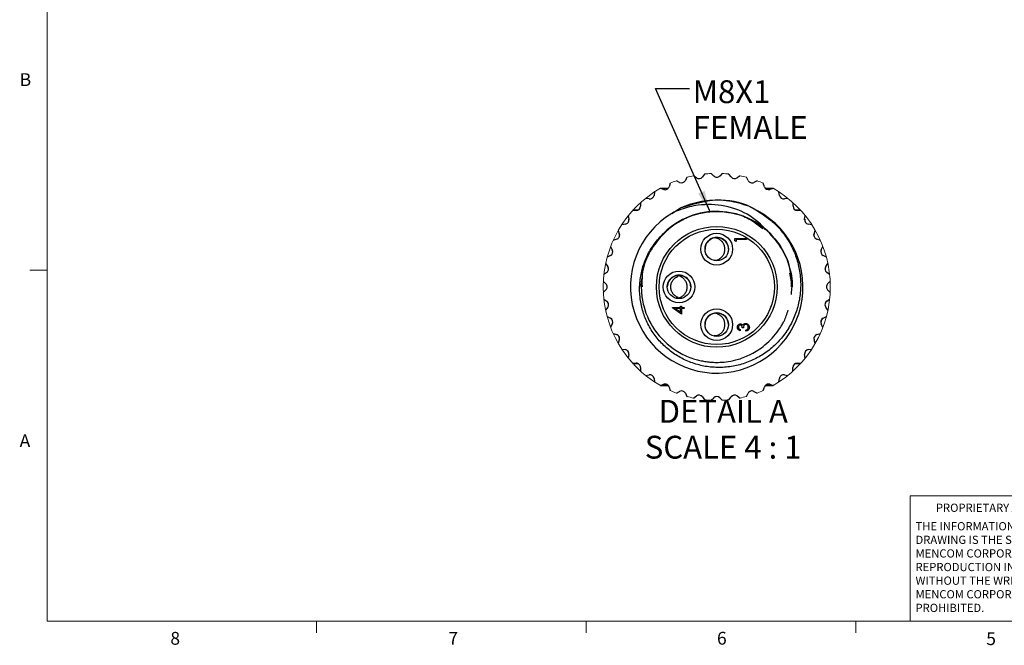
# Model space of a CAD drawing. Units: inches. Extents: x 0.4 to 16.6, y 0.2 to 10.8.
# Drawn here: x 0.4 to 7.6, y 0.2 to 4.8 of the extents above; entities that cross this region are included whole.
import ezdxf

# ---------------------------------------------------------------- set-up
doc = ezdxf.new("R2010")
doc.units = ezdxf.units.IN
doc.header["$MEASUREMENT"] = 0
doc.styles.add('SLDTEXTSTYLE0', font='TXT', dxfattribs={"width": 0.75})
doc.styles.add('SLDTEXTSTYLE3', font='TXT', dxfattribs={"width": 0.681818})
doc.dimstyles.new('SLDDIMSTYLE2', dxfattribs={"dimtxt": 0.18, "dimasz": 0.156, "dimexe": 0, "dimexo": 0.0625, "dimgap": 0, "dimtad": 0, "dimtih": 1, "dimtoh": 1, "dimdec": 0, "dimrnd": 1e-09, "dimzin": 0, "dimdsep": 46, "dimtxsty": 'Standard', "dimsah": 1, "dimcen": 0.09, "dimadec": 0, "dimazin": 0, "dimtfac": 0.156, "dimtdec": 0, "dimtofl": 0, "dimtmove": 0, "dimatfit": 3, "dimfxl": 0, "dimfrac": 2, "dimtolj": 1, "dimtzin": 0, "dimarcsym": 0})

# ---------------------------------------------------------------- blocks, each defined once
blk = doc.blocks.new('SW_NOTE_1')
at = {"color": 0, "linetype": 'Continuous', "lineweight": 0, "char_height": 0.06, "attachment_point": 1, "style": 'SLDTEXTSTYLE0'}
for s, insert in [('THE INFORMATION CONTAINED IN THIS', (0, 0.0773)), ('DRAWING IS THE SOLE PROPERTY OF', (0, -0.022)), ('MENCOM CORPORATION.  ANY', (0, -0.1214)), ('REPRODUCTION IN PART OR AS A WHOLE', (0, -0.2208)), ('WITHOUT THE WRITTEN PERMISSION OF', (0, -0.3201)), ('MENCOM CORPORATION IS', (0, -0.4195)), ('PROHIBITED.', (0, -0.5189))]:
    blk.add_mtext(s, dxfattribs=dict(at, insert=insert))
blk = doc.blocks.new('SW_NOTE_3')
at = {"color": 0, "linetype": 'Continuous', "lineweight": 0, "attachment_point": 2}
for s, insert, char_height, style in [('DETAIL A', (0.4479, 0.2148), 0.16667, 'SLDTEXTSTYLE0'), ('SCALE 4 : 1', (0.4469, -0.0467), 0.166667, 'SLDTEXTSTYLE3')]:
    blk.add_mtext(s, dxfattribs=dict(at, insert=insert, char_height=char_height, style=style))
blk = doc.blocks.new('SW_NOTE_4')
at = {"color": 0, "linetype": 'Continuous', "lineweight": 0, "char_height": 0.16667, "attachment_point": 1, "style": 'SLDTEXTSTYLE0'}
for s, insert in [('M8X1', (0.0223, 0.0601)), ('FEMALE', (0.0223, -0.2015))]:
    blk.add_mtext(s, dxfattribs=dict(at, insert=insert))

msp = doc.modelspace()

# ---------------------------------------------------------------- linework, layer by layer
at = {"color": 7, "linetype": 'Continuous', "lineweight": 18}
for p, q in [((0.6263, 10.6421), (0.6263, 0.3921)), ((0.6263, 2.9546), (0.5013, 2.9546)), ((6.9301, 0.3921), (6.9301, 1.3064)), ((8.5674, 1.3064), (6.9301, 1.3064)), ((16.3763, 0.3921), (0.6263, 0.3921)), ((2.5948, 0.3921), (2.5948, 0.3073)), ((4.5635, 0.3921), (4.5635, 0.3073)), ((6.5323, 0.3921), (6.5323, 0.3073))]:
    msp.add_line(p, q, dxfattribs=at)
at = {"color": 7, "linetype": 'Continuous', "lineweight": 25}
for p, q in [((5.2456, 3.5959), (5.2224, 3.6077)), ((5.2998, 3.6329), (5.288, 3.6097)), ((5.3684, 3.629), (5.3473, 3.6443)), ((5.4277, 3.657), (5.4124, 3.6359)), ((5.4948, 3.6424), (5.4764, 3.6608)), ((5.5578, 3.6608), (5.5393, 3.6424)), ((5.6218, 3.6359), (5.6064, 3.657)), ((5.6869, 3.6443), (5.6658, 3.629)), ((5.7461, 3.6096), (5.7343, 3.6329)), ((5.8117, 3.6077), (5.7885, 3.5959)), ((5.0632, 3.5266), (5.0591, 3.5008)), ((5.1296, 3.544), (5.1048, 3.5521)), ((5.1056, 3.5525), (5.1624, 3.5525)), ((5.1773, 3.5891), (5.1693, 3.5643)), ((5.8649, 3.5642), (5.8568, 3.589)), ((5.8718, 3.5525), (5.9286, 3.5525)), ((5.9294, 3.5521), (5.9046, 3.544)), ((5.9751, 3.5008), (5.971, 3.5266)), ((5.0231, 3.4747), (4.9973, 3.4787)), ((6.0369, 3.4787), (6.0111, 3.4746)), ((4.9287, 3.3895), (4.9026, 3.3895)), ((4.9602, 3.4471), (4.9602, 3.421)), ((5.1879, 3.3697), (5.253, 3.4103)), ((5.7491, 3.4239), (5.8145, 3.3879)), ((6.074, 3.421), (6.074, 3.447)), ((6.1315, 3.3895), (6.1055, 3.3895)), ((4.8709, 3.3524), (4.875, 3.3266)), ((4.8709, 3.3524), (4.875, 3.3266)), ((4.875, 3.3266), (4.875, 3.3266)), ((4.875, 3.3266), (4.8754, 3.3217)), ((6.1588, 3.3216), (6.1591, 3.3266)), ((6.1591, 3.3266), (6.1632, 3.3524)), ((6.1591, 3.3266), (6.1632, 3.3524)), ((6.1591, 3.3266), (6.1591, 3.3266)), ((4.7975, 3.2449), (4.8056, 3.2201)), ((4.7976, 3.2449), (4.8056, 3.2201)), ((4.8488, 3.2906), (4.823, 3.2865)), ((6.2111, 3.2865), (6.1853, 3.2906)), ((6.2285, 3.2201), (6.2366, 3.2449)), ((6.2285, 3.22), (6.2366, 3.2449)), ((4.7854, 3.1804), (4.7606, 3.1723)), ((4.8056, 3.2201), (4.8056, 3.2201)), ((5.1057, 3.1969), (5.1442, 3.2346)), ((5.1243, 3.2178), (5.1099, 3.204)), ((5.6499, 3.1852), (5.7332, 3.1852)), ((5.6499, 3.1697), (5.6499, 3.1852)), ((5.6499, 3.1852), (5.7332, 3.1852)), ((5.6584, 3.1649), (5.6499, 3.1697)), ((5.6584, 3.1777), (5.6584, 3.1649)), ((5.7332, 3.1777), (5.6584, 3.1777)), ((5.7332, 3.1852), (5.7332, 3.1777)), ((5.9191, 3.2057), (5.9025, 3.224)), ((6.2285, 3.2201), (6.2285, 3.22)), ((6.2736, 3.1723), (6.2487, 3.1804)), ((4.7419, 3.1273), (4.7538, 3.104)), ((4.7419, 3.1273), (4.7538, 3.104)), ((4.7538, 3.104), (4.7538, 3.104)), ((6.2804, 3.104), (6.2922, 3.1273)), ((6.2804, 3.104), (6.2922, 3.1272)), ((6.2804, 3.104), (6.2804, 3.104)), ((4.74, 3.0617), (4.7167, 3.0498)), ((5.5171, 3.0256), (5.4971, 3.0281)), ((5.532, 3.027), (5.5171, 3.0256)), ((6.3174, 3.0498), (6.2941, 3.0616)), ((4.7053, 3.0024), (4.7207, 2.9813)), ((4.7053, 3.0024), (4.7207, 2.9813)), ((4.7207, 2.9813), (4.7207, 2.9813)), ((6.3134, 2.9812), (6.3288, 3.0024)), ((6.3134, 2.9812), (6.3288, 3.0024)), ((6.3134, 2.9812), (6.3134, 2.9812)), ((4.7137, 2.9373), (4.6926, 2.9219)), ((6.048, 2.9324), (6.0668, 2.8323)), ((6.3415, 2.9219), (6.3204, 2.9372)), ((4.7072, 2.8103), (4.6887, 2.7918)), ((4.6888, 2.8733), (4.7072, 2.8549)), ((4.6888, 2.8733), (4.7072, 2.8548)), ((4.7072, 2.8549), (4.7072, 2.8548)), ((4.9659, 2.8326), (4.9659, 2.8326)), ((5.0761, 2.8326), (5.0761, 2.8326)), ((5.958, 2.8326), (5.958, 2.8326)), ((6.0633, 2.776), (6.0645, 2.8285)), ((6.3269, 2.8548), (6.3454, 2.8733)), ((6.3269, 2.8548), (6.3454, 2.8733)), ((6.3269, 2.8548), (6.3269, 2.8548)), ((6.3454, 2.7918), (6.3269, 2.8103)), ((4.6926, 2.7433), (4.7137, 2.7279)), ((4.6926, 2.7433), (4.6926, 2.7433)), ((4.6926, 2.7432), (4.7137, 2.7279)), ((5.2415, 2.7501), (5.2215, 2.7525)), ((5.2564, 2.7514), (5.2415, 2.7501)), ((6.3204, 2.7279), (6.3416, 2.7432)), ((6.3204, 2.7278), (6.3415, 2.7432)), ((6.3416, 2.7432), (6.3416, 2.7432)), ((6.3416, 2.7432), (6.3416, 2.7432)), ((4.7207, 2.6839), (4.7053, 2.6628)), ((4.7053, 2.6628), (4.7053, 2.6628)), ((4.7137, 2.7279), (4.7137, 2.7279)), ((5.1937, 2.6815), (5.2513, 2.6815)), ((5.1937, 2.68), (5.1937, 2.6815)), ((5.1937, 2.6815), (5.2513, 2.6815)), ((5.2599, 2.6345), (5.1937, 2.68)), ((5.2152, 2.6741), (5.2513, 2.6492)), ((5.2152, 2.6741), (5.2513, 2.6492)), ((5.2513, 2.6741), (5.2152, 2.6741)), ((5.2513, 2.6912), (5.2599, 2.6912)), ((5.2513, 2.6815), (5.2513, 2.6912)), ((5.2513, 2.6912), (5.2599, 2.6912)), ((5.2513, 2.6492), (5.2513, 2.6741)), ((5.2599, 2.6912), (5.2599, 2.6815)), ((5.2599, 2.6815), (5.2791, 2.6815)), ((5.2599, 2.6815), (5.2791, 2.6815)), ((5.2599, 2.6741), (5.2599, 2.6345)), ((5.2791, 2.6741), (5.2599, 2.6741)), ((5.2791, 2.6815), (5.2791, 2.6741)), ((6.3288, 2.6627), (6.3134, 2.6839)), ((6.3204, 2.7279), (6.3204, 2.7278)), ((6.3288, 2.6627), (6.3288, 2.6627)), ((4.7167, 2.6154), (4.74, 2.6035)), ((4.7167, 2.6154), (4.7167, 2.6154)), ((4.7167, 2.6154), (4.7167, 2.6154)), ((4.7167, 2.6154), (4.74, 2.6035)), ((4.7167, 2.6154), (4.7167, 2.6154)), ((4.74, 2.6035), (4.74, 2.6035)), ((6.2941, 2.6035), (6.3174, 2.6154)), ((6.2941, 2.6035), (6.3174, 2.6153)), ((6.2941, 2.6035), (6.2941, 2.6035)), ((6.3174, 2.6154), (6.3174, 2.6154)), ((6.3174, 2.6154), (6.3174, 2.6153)), ((6.3174, 2.6153), (6.3174, 2.6153)), ((4.7537, 2.5612), (4.7419, 2.5379)), ((4.7419, 2.5379), (4.7419, 2.5379)), ((5.6889, 2.5203), (5.6889, 2.5128)), ((5.7113, 2.5331), (5.7028, 2.5331)), ((5.7306, 2.5096), (5.7306, 2.5171)), ((6.2922, 2.5378), (6.2804, 2.5611)), ((6.2922, 2.5378), (6.2922, 2.5378)), ((4.7605, 2.4929), (4.7854, 2.4848)), ((4.7605, 2.4929), (4.7605, 2.4929)), ((4.7605, 2.4929), (4.7605, 2.4928)), ((4.7605, 2.4928), (4.7854, 2.4848)), ((4.7605, 2.4928), (4.7605, 2.4928)), ((4.7854, 2.4848), (4.7854, 2.4848)), ((4.8056, 2.4451), (4.7975, 2.4202)), ((5.5171, 2.4745), (5.4971, 2.4769)), ((5.532, 2.4758), (5.5171, 2.4745)), ((6.2366, 2.4202), (6.2285, 2.4451)), ((6.2487, 2.4848), (6.2736, 2.4928)), ((6.2487, 2.4847), (6.2736, 2.4928)), ((6.2487, 2.4848), (6.2487, 2.4847)), ((6.2736, 2.4928), (6.2736, 2.4928)), ((6.2736, 2.4928), (6.2736, 2.4928)), ((6.2736, 2.4928), (6.2736, 2.4928)), ((4.7975, 2.4202), (4.7975, 2.4202)), ((4.8229, 2.3787), (4.823, 2.3787)), ((4.823, 2.3787), (4.8488, 2.3746)), ((4.823, 2.3787), (4.823, 2.3787)), ((4.823, 2.3787), (4.8488, 2.3746)), ((4.823, 2.3787), (4.823, 2.3787)), ((4.8488, 2.3746), (4.8488, 2.3746)), ((6.1853, 2.3746), (6.2111, 2.3787)), ((6.1853, 2.3746), (6.2111, 2.3786)), ((6.1853, 2.3746), (6.1853, 2.3746)), ((6.2111, 2.3787), (6.2112, 2.3787)), ((6.2111, 2.3787), (6.2111, 2.3786)), ((6.2111, 2.3786), (6.2111, 2.3786)), ((6.2366, 2.4202), (6.2366, 2.4202)), ((4.875, 2.3386), (4.8709, 2.3127)), ((4.8709, 2.3127), (4.8709, 2.3127)), ((6.1632, 2.3127), (6.1591, 2.3385)), ((6.1632, 2.3127), (6.1632, 2.3127)), ((4.9025, 2.2757), (4.9287, 2.2757)), ((4.9025, 2.2757), (4.9025, 2.2757)), ((4.9025, 2.2757), (4.9025, 2.2757)), ((4.9025, 2.2757), (4.9287, 2.2757)), ((4.9025, 2.2757), (4.9025, 2.2757)), ((4.9287, 2.2757), (4.9287, 2.2757)), ((4.9602, 2.2442), (4.9602, 2.2181)), ((6.0739, 2.218), (6.0739, 2.2442)), ((6.1054, 2.2757), (6.1316, 2.2757)), ((6.1054, 2.2757), (6.1054, 2.2757)), ((6.1054, 2.2757), (6.1316, 2.2757)), ((6.1316, 2.2757), (6.1316, 2.2757)), ((6.1316, 2.2757), (6.1316, 2.2757)), ((6.1316, 2.2757), (6.1316, 2.2757)), ((4.9602, 2.2181), (4.9602, 2.218)), ((4.9602, 2.2181), (4.9602, 2.218)), ((4.9602, 2.218), (4.9602, 2.218)), ((4.9972, 2.1864), (5.023, 2.1905)), ((4.9972, 2.1864), (5.023, 2.1905)), ((4.9972, 2.1864), (4.9972, 2.1864)), ((4.9972, 2.1864), (4.9972, 2.1864)), ((4.9972, 2.1864), (4.9972, 2.1864)), ((5.023, 2.1905), (5.023, 2.1905)), ((5.0591, 2.1643), (5.0631, 2.1385)), ((5.0591, 2.1643), (5.0591, 2.1643)), ((5.0591, 2.1643), (5.0631, 2.1385)), ((5.9709, 2.1385), (5.975, 2.1643)), ((5.9709, 2.1385), (5.975, 2.1643)), ((5.975, 2.1643), (5.975, 2.1643)), ((6.0111, 2.1905), (6.0369, 2.1864)), ((6.0111, 2.1905), (6.0111, 2.1905)), ((6.0111, 2.1905), (6.0369, 2.1864)), ((6.0369, 2.1864), (6.0369, 2.1864)), ((6.0369, 2.1864), (6.0369, 2.1864)), ((6.0369, 2.1864), (6.0369, 2.1864)), ((6.0739, 2.218), (6.0739, 2.218)), ((6.0739, 2.218), (6.0739, 2.218)), ((6.0739, 2.218), (6.0739, 2.218)), ((5.0631, 2.1385), (5.0632, 2.1385)), ((5.0631, 2.1385), (5.0631, 2.1385)), ((5.0631, 2.1385), (5.0632, 2.1385)), ((5.1046, 2.113), (5.1047, 2.1131)), ((5.1047, 2.1131), (5.1295, 2.1211)), ((5.1047, 2.113), (5.1295, 2.1211)), ((5.1047, 2.1131), (5.1047, 2.113)), ((5.1047, 2.113), (5.1047, 2.113)), ((5.1056, 2.1125), (5.1624, 2.1125)), ((5.1295, 2.1211), (5.1295, 2.1211)), ((5.1692, 2.1009), (5.1773, 2.076)), ((5.1692, 2.1009), (5.1692, 2.1009)), ((5.1692, 2.1009), (5.1773, 2.076)), ((5.8568, 2.076), (5.8649, 2.1009)), ((5.8568, 2.076), (5.8649, 2.1009)), ((5.8649, 2.1009), (5.8649, 2.1009)), ((5.8717, 2.1125), (5.9286, 2.1125)), ((5.9045, 2.1211), (5.9294, 2.113)), ((5.9045, 2.1211), (5.9045, 2.1211)), ((5.9045, 2.1211), (5.9294, 2.113)), ((5.9294, 2.113), (5.9295, 2.113)), ((5.9294, 2.113), (5.9294, 2.113)), ((5.9294, 2.113), (5.9294, 2.113)), ((5.9709, 2.1384), (5.9709, 2.1385)), ((5.9709, 2.1385), (5.9709, 2.1385)), ((5.9709, 2.1384), (5.9709, 2.1385)), ((5.1773, 2.076), (5.1773, 2.076)), ((5.1773, 2.076), (5.1773, 2.076)), ((5.1773, 2.076), (5.1773, 2.076)), ((5.2223, 2.0574), (5.2456, 2.0693)), ((5.2223, 2.0574), (5.2456, 2.0692)), ((5.2223, 2.0574), (5.2223, 2.0574)), ((5.2223, 2.0574), (5.2223, 2.0574)), ((5.2223, 2.0574), (5.2223, 2.0574)), ((5.2456, 2.0693), (5.2456, 2.0692)), ((5.288, 2.0555), (5.2998, 2.0322)), ((5.288, 2.0555), (5.288, 2.0555)), ((5.288, 2.0555), (5.2998, 2.0322)), ((5.2998, 2.0322), (5.2999, 2.0322)), ((5.2998, 2.0322), (5.2998, 2.0322)), ((5.2998, 2.0322), (5.2999, 2.0322)), ((5.3472, 2.0208), (5.3684, 2.0362)), ((5.3472, 2.0208), (5.3684, 2.0362)), ((5.3472, 2.0208), (5.3472, 2.0208)), ((5.3472, 2.0208), (5.3472, 2.0208)), ((5.3472, 2.0208), (5.3472, 2.0208)), ((5.3684, 2.0362), (5.3684, 2.0362)), ((5.4124, 2.0292), (5.4277, 2.0081)), ((5.4124, 2.0292), (5.4124, 2.0292)), ((5.4124, 2.0292), (5.4277, 2.0081)), ((5.4763, 2.0043), (5.4948, 2.0227)), ((5.4763, 2.0042), (5.4948, 2.0227)), ((5.4948, 2.0227), (5.4948, 2.0227)), ((5.5393, 2.0227), (5.5578, 2.0043)), ((5.5393, 2.0227), (5.5393, 2.0227)), ((5.5393, 2.0227), (5.5578, 2.0042)), ((5.6064, 2.0081), (5.6217, 2.0292)), ((5.6064, 2.0081), (5.6217, 2.0292)), ((5.6217, 2.0292), (5.6217, 2.0292)), ((5.6657, 2.0362), (5.6869, 2.0208)), ((5.6657, 2.0362), (5.6657, 2.0362)), ((5.6657, 2.0362), (5.6869, 2.0208)), ((5.6869, 2.0208), (5.6869, 2.0208)), ((5.6869, 2.0208), (5.6869, 2.0208)), ((5.6869, 2.0208), (5.6869, 2.0208)), ((5.7342, 2.0322), (5.7461, 2.0555)), ((5.7342, 2.0322), (5.7461, 2.0555)), ((5.7342, 2.0322), (5.7342, 2.0322)), ((5.7342, 2.0322), (5.7342, 2.0322)), ((5.7342, 2.0322), (5.7342, 2.0322)), ((5.7461, 2.0555), (5.7461, 2.0555)), ((5.7885, 2.0693), (5.8118, 2.0574)), ((5.7885, 2.0693), (5.7885, 2.0692)), ((5.7885, 2.0692), (5.8118, 2.0574)), ((5.8118, 2.0574), (5.8118, 2.0574)), ((5.8118, 2.0574), (5.8118, 2.0574)), ((5.8118, 2.0574), (5.8118, 2.0574)), ((5.8568, 2.076), (5.8568, 2.076)), ((5.8568, 2.076), (5.8568, 2.076)), ((5.8568, 2.076), (5.8568, 2.076)), ((5.4277, 2.0081), (5.4278, 2.008)), ((5.4277, 2.0081), (5.4277, 2.0081)), ((5.4277, 2.0081), (5.4277, 2.008)), ((5.4762, 2.0042), (5.4763, 2.0043)), ((5.4763, 2.0043), (5.4763, 2.0042)), ((5.4763, 2.0042), (5.4763, 2.0042)), ((5.5578, 2.0043), (5.5578, 2.0042)), ((5.5578, 2.0043), (5.5578, 2.0042)), ((5.5578, 2.0042), (5.5578, 2.0042)), ((5.6063, 2.008), (5.6064, 2.0081)), ((5.6064, 2.0081), (5.6064, 2.0081)), ((5.6064, 2.008), (5.6064, 2.0081))]:
    msp.add_line(p, q, dxfattribs=at)
at = {"color": 8, "linetype": 'Continuous', "lineweight": 25}
for p, q in [((4.9423, 3.3926), (4.9054, 3.3926)), ((6.1287, 3.3926), (6.0918, 3.3926)), ((4.9054, 2.2726), (4.9423, 2.2726)), ((6.0918, 2.2726), (6.1288, 2.2726)), ((5.1624, 2.1125), (5.1055, 2.1125)), ((5.9286, 2.1125), (5.8717, 2.1125))]:
    msp.add_line(p, q, dxfattribs=at)
at = {"color": 7, "linetype": 'Continuous', "lineweight": 25, "flags": 128}
for points in [[(5.2461, 3.3125), (5.246, 3.3125), (5.2457, 3.3123), (5.2455, 3.3122), (5.2454, 3.3122), (5.2454, 3.3121), (5.2453, 3.3121), (5.2453, 3.3121), (5.2453, 3.3121), (5.2453, 3.3121), (5.2453, 3.3121)], [(4.8056, 3.2201), (4.8069, 3.214), (4.8072, 3.2103)], [(5.5108, 3.1904), (5.5171, 3.1906), (5.5223, 3.1905)], [(5.9016, 3.2259), (5.9421, 3.1835), (5.9767, 3.1367), (6.0287, 3.0375), (6.0596, 2.9299), (6.0667, 2.8743), (6.0681, 2.8463), (6.0682, 2.8393), (6.0682, 2.8358), (6.0682, 2.8349), (6.0682, 2.8349), (6.0682, 2.8349), (6.0682, 2.8349), (6.0682, 2.8349), (6.0682, 2.8349), (6.0682, 2.8349), (6.0682, 2.8349), (6.0682, 2.8349), (6.0682, 2.8349)], [(6.227, 3.2103), (6.2272, 3.214), (6.2285, 3.22)], [(5.2352, 2.9148), (5.2415, 2.9151), (5.2467, 2.9149)], [(5.5108, 2.6392), (5.5171, 2.6395), (5.5232, 2.6392)]]:
    msp.add_lwpolyline(points, dxfattribs=at)
at = {"color": 7, "linetype": 'Continuous', "lineweight": 25}
for centre, radius in [((5.5171, 2.8326), 0.4409), ((5.5171, 2.8326), 0.4209), ((5.5171, 3.1082), 0.1158), ((5.5171, 3.1082), 0.0858), ((5.2415, 2.8326), 0.1158), ((5.2415, 2.8326), 0.0858), ((5.5171, 2.557), 0.1158), ((5.5171, 2.557), 0.0858)]:
    msp.add_circle(centre, radius, dxfattribs=at)
at = {"color": 7, "linetype": 'Continuous', "lineweight": 18}
for centre, radius, start, end in [((5.5171, 2.8325), 0.8294, 110.81127, 114.18327), ((5.517, 2.8329), 0.8289, 101.81109, 105.18498), ((5.5171, 2.8325), 0.8294, 92.81225, 96.18464), ((5.5171, 2.8325), 0.8294, 83.81295, 87.18519), ((5.5172, 2.8329), 0.8289, 74.81247, 78.1866), ((5.517, 2.8325), 0.8294, 65.81431, 69.18628), ((5.5171, 2.8325), 0.8293, 119.74892, 240.25062), ((5.5171, 2.8325), 0.8293, 359.9998, 60.25131), ((5.5171, 2.8325), 0.8293, 299.74917, 0.00019), ((5.5172, 2.8329), 0.8297, 245.81716, 249.1795), ((5.5171, 2.8326), 0.8294, 254.81668, 258.18038), ((5.517, 2.833), 0.8298, 281.81793, 285.18017), ((5.5171, 2.8325), 0.8293, 290.81734, 294.18144), ((5.5171, 2.8324), 0.8292, 263.81638, 267.18077), ((5.5171, 2.8322), 0.829, 272.81639, 276.18148)]:
    msp.add_arc(centre, radius, start, end, dxfattribs=at)
at = {"color": 7, "linetype": 'Continuous', "lineweight": 25}
for centre, radius, start, end in [((5.2599, 3.624), 0.0315, 242.99886, 332.99852), ((5.3869, 3.6544), 0.0315, 233.99894, 323.99882), ((5.5171, 3.6647), 0.0315, 224.99829, 314.99926), ((5.6472, 3.6544), 0.0315, 215.99927, 305.99831), ((5.7742, 3.6239), 0.0315, 206.99816, 296.99922), ((5.1393, 3.574), 0.0315, 251.99808, 341.9997), ((5.8948, 3.574), 0.0315, 197.99978, 287.99857), ((5.028, 3.5058), 0.0315, 260.99789, 350.99932), ((6.0062, 3.5058), 0.0315, 189.00058, 278.99723), ((5.5171, 2.8326), 0.6299, 121.50279, 61.82826), ((4.9287, 3.421), 0.0315, 270.00009, 359.99771), ((5.5171, 2.8326), 0.5512, 44.99873, 137.17389), ((6.1055, 3.421), 0.0315, 179.99925, 269.99835), ((4.8439, 3.3217), 0.0315, 278.99749, 9.00119), ((5.5195, 2.8318), 0.55, 45.23581, 67.55347), ((6.1903, 3.3217), 0.0315, 170.99987, 260.99734), ((4.7757, 3.2104), 0.0315, 287.99807, 18.00041), ((5.5171, 3.1082), 0.0858, 359.99988, 180.00012), ((6.2585, 3.2103), 0.0315, 161.99684, 251.9983), ((4.7257, 3.0897), 0.0315, 297.00072, 26.99635), ((4.7257, 3.0897), 0.0315, 359.99082, 27.00338), ((6.3084, 3.0897), 0.0315, 153.00091, 242.99582), ((6.3085, 3.0897), 0.0315, 153.00573, 179.99331), ((4.6952, 2.9628), 0.0315, 305.99534, 36.00056), ((4.6952, 2.9627), 0.0315, 359.99279, 36.00386), ((6.3389, 2.9627), 0.0315, 144.00168, 233.99634), ((6.3389, 2.9627), 0.0315, 144.00123, 179.99753), ((5.2415, 2.8326), 0.0858, 359.99987, 180.00013), ((4.685, 2.8326), 0.0315, 314.99742, 44.99956), ((4.6849, 2.8326), 0.0315, 0.00724, 44.9909), ((6.3492, 2.8326), 0.0315, 134.99742, 224.99956), ((6.3492, 2.8325), 0.0315, 135.00095, 179.99504), ((4.6952, 2.7024), 0.0315, 323.99748, 53.99755), ((4.6952, 2.7024), 0.0315, 359.99883, 53.99642), ((6.3389, 2.7024), 0.0315, 125.99919, 215.99969), ((6.3389, 2.7024), 0.0315, 125.99941, 180.00259), ((4.7257, 2.5755), 0.0315, 333.00089, 62.99586), ((4.7257, 2.5754), 0.0315, 359.9977, 62.99992), ((5.5171, 2.557), 0.0858, 89.99952, 180.00099), ((5.5171, 2.557), 0.0858, 0.00035, 89.99992), ((6.3084, 2.5754), 0.0315, 117.00069, 206.99636), ((6.3084, 2.5754), 0.0315, 116.99405, 180.00591), ((4.7756, 2.4548), 0.0315, 341.99641, 72.00142), ((4.7756, 2.4548), 0.0315, 359.99726, 72.00182), ((6.2585, 2.4548), 0.0315, 107.99951, 197.9963), ((6.2585, 2.4548), 0.0315, 107.99853, 180.00018), ((4.8439, 2.3435), 0.0315, 350.9957, 81.00151), ((4.8439, 2.3435), 0.0315, 359.9985, 81.00096), ((6.1902, 2.3435), 0.0315, 98.99898, 188.99726), ((6.1902, 2.3434), 0.0315, 98.99838, 179.99999), ((4.9287, 2.2442), 0.0315, 359.99549, 89.99997), ((4.9287, 2.2442), 0.0315, 359.99549, 89.99997), ((6.1054, 2.2442), 0.0315, 90.00009, 179.99778), ((6.1054, 2.2442), 0.0315, 90.00009, 179.99778), ((5.0279, 2.1594), 0.0315, 9.00066, 98.99723), ((5.0279, 2.1594), 0.0315, 9.0004, 98.99749), ((6.0061, 2.1594), 0.0315, 80.99788, 170.9994), ((6.0061, 2.1594), 0.0315, 80.99788, 170.9994), ((5.1393, 2.0912), 0.0315, 17.99697, 108.00001), ((5.1393, 2.0912), 0.0315, 17.99697, 108.00001), ((5.8948, 2.0912), 0.0315, 71.99808, 161.9997), ((5.8948, 2.0911), 0.0315, 71.99808, 161.9997), ((5.2599, 2.0412), 0.0315, 27.00044, 116.99788), ((5.2599, 2.0412), 0.0315, 27.00013, 116.99818), ((5.3869, 2.0107), 0.0315, 35.99927, 125.99831), ((5.3869, 2.0107), 0.0315, 35.99927, 125.99831), ((5.517, 2.0005), 0.0315, 44.99936, 134.99819), ((5.517, 2.0005), 0.0315, 44.99904, 134.99851), ((5.6472, 2.0107), 0.0315, 53.99894, 143.99882), ((5.6472, 2.0107), 0.0315, 53.99894, 143.99882), ((5.7742, 2.0412), 0.0315, 62.9986, 152.9986), ((5.7742, 2.0412), 0.0315, 62.9986, 152.9986)]:
    msp.add_arc(centre, radius, start, end, dxfattribs=at)
for points, knots in [([(5.253, 3.4103), (5.3396, 3.4371), (5.5073, 3.4889), (5.7507, 3.4434), (5.8651, 3.3544), (5.9127, 3.3173)], [0, 0, 0, 0, 0.38423, 0.744046, 1, 1, 1, 1]), ([(5.253, 3.4103), (5.2652, 3.4156), (5.302, 3.4315), (5.3661, 3.4512), (5.4452, 3.4654), (5.5254, 3.4692), (5.6287, 3.4623), (5.7017, 3.439), (5.7491, 3.4239)], [0, 0, 0, 0, 0.0786, 0.236035, 0.393469, 0.550904, 0.708339, 1, 1, 1, 1]), ([(5.8145, 3.3879), (5.8441, 3.369), (5.9044, 3.3308), (5.9806, 3.2557), (6.0443, 3.1687), (6.0909, 3.0735), (6.1206, 2.9719), (6.1327, 2.8686), (6.1271, 2.7638), (6.1043, 2.6624), (6.0642, 2.5654), (6.0089, 2.4785), (5.9396, 2.4022), (5.86, 2.3398), (5.7702, 2.2912), (5.6744, 2.2587), (5.5734, 2.2427), (5.4731, 2.2444), (5.3745, 2.2633), (5.2823, 2.2977), (5.1965, 2.3476), (5.1209, 2.4107), (5.0565, 2.4862), (5.007, 2.5704), (4.9726, 2.6618), (4.9545, 2.7559), (4.9524, 2.8524), (4.9664, 2.9469), (4.9964, 3.0387), (5.0353, 3.1111), (5.0754, 3.167), (5.1002, 3.1937), (5.1126, 3.2071)], [0, 0, 0, 0, 0.0358958, 0.0728355, 0.108739, 0.1457427, 0.1806963, 0.2166636, 0.2516172, 0.287586, 0.3225046, 0.3584921, 0.3925028, 0.4275, 0.4615103, 0.4965086, 0.5305255, 0.5655859, 0.5986857, 0.6327473, 0.6658149, 0.6998426, 0.7329153, 0.7669982, 0.7992297, 0.832402, 0.8645266, 0.897584, 0.9297124, 0.9628182, 0.9813178, 1, 1, 1, 1]), ([(5.1128, 3.2073), (5.1188, 3.2136), (5.1749, 3.2722), (5.3064, 3.3574), (5.5215, 3.3965), (5.7188, 3.3634), (5.8147, 3.288), (5.8526, 3.2582)], [0, 0, 0, 0, 0.032142, 0.298234, 0.55608, 0.824487, 1, 1, 1, 1]), ([(5.113, 3.2075), (5.1396, 3.233), (5.1928, 3.284), (5.2899, 3.3385), (5.3948, 3.3739), (5.48, 3.3842), (5.5494, 3.3836), (5.6099, 3.3775), (5.6767, 3.3618), (5.7408, 3.3374), (5.8066, 3.3048), (5.8487, 3.271), (5.8741, 3.2506)], [0, 0, 0, 0, 0.130886, 0.261773, 0.39266, 0.523546, 0.565096, 0.639861, 0.739757, 0.808145, 0.884369, 1, 1, 1, 1]), ([(5.9068, 3.2223), (5.8602, 3.2688), (5.7671, 3.3618), (5.5785, 3.4324), (5.4025, 3.4384), (5.2721, 3.4072), (5.2103, 3.3796), (5.1879, 3.3697)], [0, 0, 0, 0, 0.247714, 0.495362, 0.743134, 0.907109, 1, 1, 1, 1]), ([(5.2453, 3.3121), (5.2419, 3.3102), (5.232, 3.3044), (5.2046, 3.2872), (5.1705, 3.2633), (5.1464, 3.2393), (5.1372, 3.23)], [0, 0, 0, 0, 0.085969, 0.252325, 0.712555, 1, 1, 1, 1]), ([(5.1128, 3.2073), (5.0801, 3.1648), (5.0146, 3.0799), (4.9687, 2.946), (4.9709, 2.8624), (4.9717, 2.8325)], [0, 0, 0, 0, 0.390829, 0.781658, 1, 1, 1, 1]), ([(5.5231, 3.0306), (5.5307, 3.0342), (5.5459, 3.0414), (5.5631, 3.0603), (5.5745, 3.083), (5.5783, 3.1082), (5.5745, 3.1334), (5.5631, 3.156), (5.5459, 3.1749), (5.5307, 3.1822), (5.5231, 3.1858)], [0, 0, 0, 0, 0.124629, 0.249737, 0.374832, 0.500001, 0.625169, 0.750263, 0.875373, 1, 1, 1, 1]), ([(6.0632, 2.8323), (6.063, 2.8693), (6.0624, 2.9599), (6.01, 3.0988), (5.9412, 3.1811), (5.9068, 3.2223)], [0, 0, 0, 0, 0.256181, 0.62809, 1, 1, 1, 1]), ([(5.9068, 3.2223), (5.9528, 3.1658), (6.0458, 3.0517), (6.0606, 2.9051), (6.068, 2.831)], [0, 0, 0, 0, 0.494712, 1, 1, 1, 1]), ([(4.9663, 2.8326), (4.9661, 2.842), (4.9656, 2.8644), (4.9702, 2.8863), (4.9728, 2.899)], [0, 0, 0, 0, 0.4225459, 1, 1, 1, 1]), ([(5.2354, 2.755), (5.2278, 2.7586), (5.2126, 2.7659), (5.1952, 2.7846), (5.1839, 2.8074), (5.1801, 2.8326), (5.1839, 2.8578), (5.1952, 2.8806), (5.2126, 2.8994), (5.2278, 2.9066), (5.2354, 2.9102)], [0, 0, 0, 0, 0.124824, 0.24982, 0.37476, 0.499872, 0.625, 0.750089, 0.875067, 1, 1, 1, 1]), ([(5.2475, 2.755), (5.2551, 2.7586), (5.2703, 2.7658), (5.2875, 2.7847), (5.2989, 2.8074), (5.3027, 2.8326), (5.2989, 2.8578), (5.2875, 2.8804), (5.2703, 2.8993), (5.2551, 2.9066), (5.2475, 2.9102)], [0, 0, 0, 0, 0.1246293, 0.2497371, 0.3748317, 0.5000007, 0.6251693, 0.7502626, 0.8753728, 1, 1, 1, 1]), ([(6.0682, 2.8326), (6.0678, 2.8525), (6.0671, 2.8873), (6.0604, 2.9214), (6.0575, 2.936)], [0, 0, 0, 0, 0.57237, 1, 1, 1, 1]), ([(4.966, 2.8326), (4.9662, 2.8204), (4.9666, 2.7921), (4.972, 2.7456), (4.9937, 2.6401), (5.068, 2.4877), (5.2106, 2.364), (5.3241, 2.3143), (5.3845, 2.2971), (5.4214, 2.2893), (5.4574, 2.2842), (5.497, 2.2812), (5.5448, 2.2812), (5.6064, 2.2872), (5.6833, 2.3046), (5.7556, 2.3336), (5.8196, 2.3704), (5.892, 2.4237), (5.9514, 2.488), (5.9916, 2.5514), (6.0178, 2.5989), (6.0302, 2.6353), (6.0393, 2.662)], [0, 0, 0, 0, 0.023494, 0.054569, 0.090371, 0.231354, 0.372337, 0.444933, 0.469169, 0.493406, 0.517643, 0.539355, 0.570098, 0.609865, 0.658651, 0.721861, 0.759428, 0.800947, 0.895242, 0.925993, 0.945733, 1, 1, 1, 1]), ([(6.0682, 2.8349), (6.0682, 2.8349), (6.0682, 2.8349), (6.0682, 2.8347), (6.0682, 2.8343), (6.0682, 2.8335), (6.0682, 2.8329), (6.0682, 2.8326)], [0, 0, 0, 0, 0.004183, 0.022131, 0.210609, 0.585795, 1, 1, 1, 1]), ([(5.5231, 2.4794), (5.5307, 2.483), (5.5459, 2.4902), (5.5631, 2.5092), (5.5745, 2.5318), (5.5783, 2.557), (5.5745, 2.5822), (5.5631, 2.6048), (5.5459, 2.6237), (5.5307, 2.631), (5.5231, 2.6346)], [0, 0, 0, 0, 0.124629, 0.249737, 0.374832, 0.500001, 0.625169, 0.750262, 0.875373, 1, 1, 1, 1]), ([(5.6675, 2.5376), (5.6679, 2.541), (5.6686, 2.5477), (5.674, 2.5558), (5.6813, 2.5609), (5.6865, 2.5616), (5.6892, 2.562)], [0, 0, 0, 0, 0.28008, 0.559856, 0.780096, 1, 1, 1, 1]), ([(5.6889, 2.5128), (5.6857, 2.5138), (5.6793, 2.5157), (5.6722, 2.5221), (5.6682, 2.5298), (5.6677, 2.535), (5.6675, 2.5376)], [0, 0, 0, 0, 0.280281, 0.559679, 0.779748, 1, 1, 1, 1]), ([(5.6892, 2.5545), (5.687, 2.5541), (5.6826, 2.5532), (5.6772, 2.5468), (5.6765, 2.5412), (5.6761, 2.5377)], [0, 0, 0, 0, 0.278861, 0.560065, 1, 1, 1, 1]), ([(5.6761, 2.5377), (5.6763, 2.5356), (5.6766, 2.5312), (5.6808, 2.5243), (5.6858, 2.5218), (5.6889, 2.5203)], [0, 0, 0, 0, 0.28063, 0.560349, 1, 1, 1, 1]), ([(5.6892, 2.562), (5.6911, 2.5618), (5.695, 2.5616), (5.7014, 2.5586), (5.7045, 2.5546), (5.7063, 2.5522)], [0, 0, 0, 0, 0.28052, 0.560786, 1, 1, 1, 1]), ([(5.6892, 2.562), (5.6911, 2.5618), (5.695, 2.5616), (5.7014, 2.5586), (5.7045, 2.5546), (5.7063, 2.5522)], [0, 0, 0, 0, 0.28052, 0.560786, 1, 1, 1, 1]), ([(5.7028, 2.5331), (5.7024, 2.5378), (5.7017, 2.5449), (5.6968, 2.5518), (5.6927, 2.5541), (5.6903, 2.5544), (5.6892, 2.5545)], [0, 0, 0, 0, 0.499408, 0.74901, 0.874548, 1, 1, 1, 1]), ([(5.7063, 2.5522), (5.7074, 2.5542), (5.7092, 2.5576), (5.7121, 2.5602), (5.7134, 2.5613)], [0, 0, 0, 0, 0.5597951, 1, 1, 1, 1]), ([(5.7063, 2.5522), (5.7074, 2.5542), (5.7092, 2.5576), (5.7121, 2.5602), (5.7134, 2.5613)], [0, 0, 0, 0, 0.559793, 1, 1, 1, 1]), ([(5.729, 2.5588), (5.7275, 2.5586), (5.7246, 2.5584), (5.7194, 2.5558), (5.7122, 2.548), (5.7117, 2.5391), (5.7113, 2.5331)], [0, 0, 0, 0, 0.1255891, 0.251202, 0.5006053, 1, 1, 1, 1]), ([(5.7134, 2.5613), (5.716, 2.5629), (5.7206, 2.5657), (5.7259, 2.5661), (5.7283, 2.5662)], [0, 0, 0, 0, 0.5594409, 1, 1, 1, 1]), ([(5.7134, 2.5613), (5.716, 2.5629), (5.7206, 2.5657), (5.7259, 2.5661), (5.7283, 2.5662)], [0, 0, 0, 0, 0.5594409, 1, 1, 1, 1]), ([(5.7283, 2.5662), (5.7323, 2.5656), (5.7405, 2.5644), (5.7495, 2.5566), (5.7544, 2.5471), (5.7549, 2.5406), (5.7551, 2.5374)], [0, 0, 0, 0, 0.279301, 0.55884, 0.779277, 1, 1, 1, 1]), ([(5.7466, 2.5375), (5.7464, 2.5404), (5.746, 2.5462), (5.7417, 2.5532), (5.7358, 2.5579), (5.7312, 2.5585), (5.729, 2.5588)], [0, 0, 0, 0, 0.2806, 0.560171, 0.780301, 1, 1, 1, 1]), ([(5.7551, 2.5374), (5.7548, 2.5336), (5.7541, 2.5259), (5.7477, 2.5169), (5.7393, 2.5117), (5.7335, 2.5103), (5.7306, 2.5096)], [0, 0, 0, 0, 0.279886, 0.558988, 0.779264, 1, 1, 1, 1]), ([(5.7306, 2.5171), (5.733, 2.5179), (5.7373, 2.5192), (5.7406, 2.5223), (5.7421, 2.5236)], [0, 0, 0, 0, 0.560638, 1, 1, 1, 1]), ([(5.7421, 2.5236), (5.7436, 2.526), (5.7463, 2.5303), (5.7465, 2.5353), (5.7466, 2.5375)], [0, 0, 0, 0, 0.5587505, 1, 1, 1, 1])]:
    msp.add_open_spline(points, degree=3, knots=knots, dxfattribs=at)

# ---------------------------------------------------------------- block references
at = {"color": 7, "linetype": 'Continuous', "lineweight": 0}
for name, p in [('SW_NOTE_4', (5.3192, 4.2813)), ('SW_NOTE_3', (5.1167, 1.7919)), ('SW_NOTE_1', (6.9689, 1.0375))]:
    msp.add_blockref(name, p, dxfattribs=at)

# ---------------------------------------------------------------- texts
at = {"color": 7, "linetype": 'Continuous', "lineweight": 0, "attachment_point": 1, "style": 'SLDTEXTSTYLE0'}
for s, insert, char_height in [('B', (0.4264, 4.3932), 0.0937), ('A', (0.426, 1.7559), 0.0937), ('PROPRIETARY AND CONFIDENTIAL', (7.1176, 1.2497), 0.06), ('8', (1.5268, 0.313), 0.0937), ('7', (3.5574, 0.3133), 0.0937), ('6', (5.5188, 0.3137), 0.0937), ('5', (7.4851, 0.3106), 0.0937)]:
    msp.add_mtext(s, dxfattribs=dict(at, insert=insert, char_height=char_height))

# ---------------------------------------------------------------- leaders
at = {"color": 7, "linetype": 'Continuous', "lineweight": 0}
msp.add_leader([(5.4681, 3.3816), (5.0692, 4.2813), (5.3192, 4.2813)], dimstyle='SLDDIMSTYLE2', dxfattribs=at)

doc.saveas('drawing.dxf')
